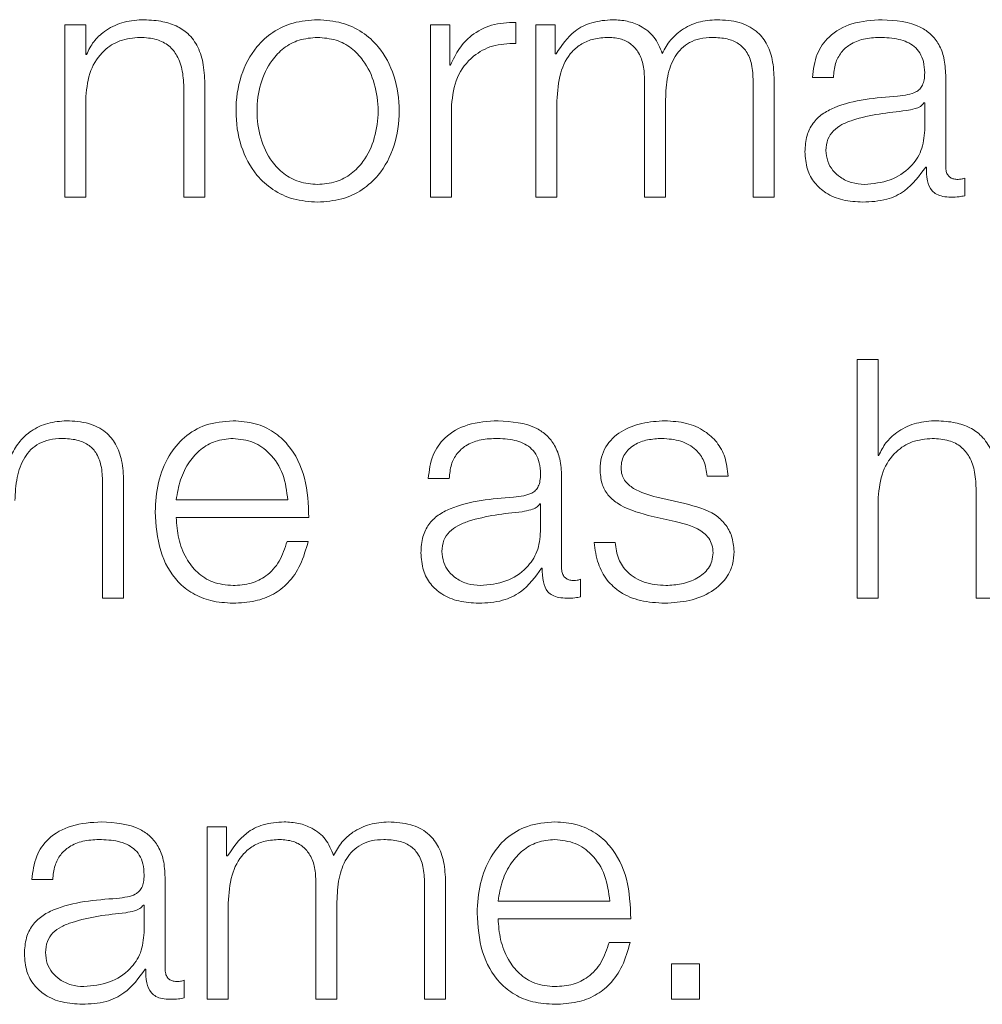
# Model space of a CAD drawing. Units: inches. Extents: x 2 to 195, y -7 to 151.
# Drawn here: x 52 to 52, y 98 to 98 of the extents above; entities that cross this region are included whole.
import ezdxf

# ---------------------------------------------------------------- set-up
doc = ezdxf.new("R2010")
doc.units = ezdxf.units.IN
doc.header["$MEASUREMENT"] = 0
doc.layers.add('SLD-0', color=179, linetype='Continuous')

msp = doc.modelspace()

# ---------------------------------------------------------------- linework, layer by layer
at = {"layer": 'SLD-0', "color": 179, "linetype": 'Continuous', "lineweight": 15}
for p, q in [((52.13258, 98.33564), (52.13258, 98.27115)), ((52.14044, 98.33564), (52.13258, 98.33564)), ((52.14044, 98.32452), (52.14044, 98.33564)), ((52.26932, 98.33564), (52.26932, 98.27115)), ((52.27656, 98.33564), (52.26932, 98.33564)), ((52.27656, 98.32053), (52.27656, 98.33564)), ((52.30118, 98.32865), (52.30118, 98.33651)), ((52.3087, 98.33564), (52.3087, 98.27115)), ((52.31593, 98.33564), (52.3087, 98.33564)), ((52.31593, 98.32477), (52.31593, 98.33564)), ((52.14069, 98.32452), (52.14044, 98.32452)), ((52.31631, 98.32477), (52.31593, 98.32477)), ((52.27681, 98.32053), (52.27656, 98.32053)), ((52.46194, 98.28251), (52.46194, 98.31677)), ((52.18494, 98.27115), (52.18494, 98.31265)), ((52.34933, 98.3149), (52.34933, 98.27115)), ((52.38995, 98.31452), (52.38995, 98.27115)), ((52.39781, 98.27115), (52.39781, 98.3149)), ((52.41208, 98.3159), (52.41994, 98.3159)), ((52.14044, 98.27115), (52.14044, 98.30877)), ((52.17707, 98.3114), (52.17707, 98.27115)), ((52.27718, 98.27115), (52.27718, 98.30553)), ((52.31656, 98.27115), (52.31656, 98.30715)), ((52.35719, 98.27115), (52.35719, 98.30765)), ((52.45408, 98.3064), (52.45382, 98.3064)), ((52.45408, 98.29613), (52.45408, 98.3064)), ((52.45445, 98.28239), (52.4547, 98.28239)), ((52.46906, 98.27165), (52.46906, 98.27826)), ((52.13258, 98.27115), (52.14044, 98.27115)), ((52.17707, 98.27115), (52.18494, 98.27115)), ((52.26932, 98.27115), (52.27718, 98.27115)), ((52.3087, 98.27115), (52.31656, 98.27115)), ((52.34933, 98.27115), (52.35719, 98.27115)), ((52.38995, 98.27115), (52.39781, 98.27115)), ((52.42883, 98.21039), (52.42883, 98.12115)), ((52.43669, 98.21039), (52.42883, 98.21039)), ((52.43669, 98.17452), (52.43669, 98.21039)), ((52.43694, 98.17452), (52.43669, 98.17452)), ((52.26845, 98.1659), (52.27631, 98.1659)), ((52.31831, 98.13251), (52.31831, 98.16677)), ((52.3727, 98.16677), (52.38056, 98.16677)), ((52.1467, 98.16452), (52.1467, 98.12115)), ((52.15456, 98.12115), (52.15456, 98.1649)), ((52.47332, 98.1614), (52.47332, 98.12115)), ((52.17419, 98.15788), (52.21595, 98.15788)), ((52.36445, 98.15653), (52.35394, 98.1589)), ((52.43669, 98.12115), (52.43669, 98.15877)), ((52.31045, 98.1564), (52.3102, 98.1564)), ((52.31045, 98.14614), (52.31045, 98.1564)), ((52.17419, 98.15128), (52.22381, 98.15128)), ((52.35068, 98.15214), (52.36083, 98.14989)), ((52.22356, 98.1424), (52.2157, 98.1424)), ((52.33831, 98.14201), (52.33045, 98.14201)), ((52.31083, 98.13238), (52.31108, 98.13238)), ((52.32543, 98.12165), (52.32543, 98.12826)), ((52.1467, 98.12115), (52.15456, 98.12115)), ((52.42883, 98.12115), (52.43669, 98.12115)), ((52.47332, 98.12115), (52.48118, 98.12115)), ((52.18583, 98.03563), (52.18583, 97.97115)), ((52.19306, 98.03563), (52.18583, 98.03563)), ((52.19306, 98.02477), (52.19306, 98.03563)), ((52.19343, 98.02477), (52.19306, 98.02477)), ((52.1202, 98.01589), (52.12806, 98.01589)), ((52.17006, 97.98251), (52.17006, 98.01678)), ((52.22645, 98.0149), (52.22645, 97.97115)), ((52.26708, 98.01452), (52.26708, 97.97115)), ((52.27494, 97.97115), (52.27494, 98.0149)), ((52.19369, 97.97115), (52.19369, 98.00715)), ((52.23431, 97.97115), (52.23431, 98.00765)), ((52.29456, 98.00788), (52.33632, 98.00788)), ((52.1622, 98.0064), (52.16195, 98.0064)), ((52.1622, 97.99613), (52.1622, 98.0064)), ((52.29456, 98.00127), (52.34418, 98.00127)), ((52.34393, 97.99239), (52.33607, 97.99239)), ((52.16257, 97.98238), (52.16282, 97.98238)), ((52.35945, 97.98439), (52.35945, 97.97115)), ((52.36993, 97.98439), (52.35945, 97.98439)), ((52.36993, 97.97115), (52.36993, 97.98439)), ((52.17719, 97.97165), (52.17719, 97.97825)), ((52.18583, 97.97115), (52.19369, 97.97115)), ((52.22645, 97.97115), (52.23431, 97.97115)), ((52.26708, 97.97115), (52.27494, 97.97115)), ((52.35945, 97.97115), (52.36993, 97.97115))]:
    msp.add_line(p, q, dxfattribs=at)
for points, knots in [([(52.16132, 98.33751), (52.1588, 98.33728), (52.15384, 98.33683), (52.1477, 98.33362), (52.1431, 98.32948), (52.14148, 98.32616), (52.14069, 98.32452)], [0, 0, 0, 0, 0.292166, 0.574774, 0.789508, 1, 1, 1, 1]), ([(52.18494, 98.31265), (52.18485, 98.31532), (52.18468, 98.32029), (52.18271, 98.32719), (52.17905, 98.33232), (52.17406, 98.3355), (52.16813, 98.33725), (52.16373, 98.33742), (52.16132, 98.33751)], [0, 0, 0, 0, 0.202065, 0.376717, 0.53649, 0.66737, 0.817817, 1, 1, 1, 1]), ([(52.22706, 98.33751), (52.22398, 98.33729), (52.2181, 98.33687), (52.21022, 98.33316), (52.20304, 98.32666), (52.19775, 98.31642), (52.19597, 98.30339), (52.19775, 98.29035), (52.20304, 98.28011), (52.21022, 98.27362), (52.21811, 98.26991), (52.22398, 98.26949), (52.22706, 98.26927)], [0, 0, 0, 0, 0.089848, 0.171224, 0.249739, 0.37024, 0.500055, 0.629803, 0.750274, 0.82878, 0.910152, 1, 1, 1, 1]), ([(52.22706, 98.26927), (52.23014, 98.26949), (52.23602, 98.26991), (52.24391, 98.27361), (52.25109, 98.28011), (52.25639, 98.29035), (52.25817, 98.30339), (52.25639, 98.31642), (52.25109, 98.32666), (52.24391, 98.33316), (52.23602, 98.33687), (52.23014, 98.33729), (52.22706, 98.33751)], [0, 0, 0, 0, 0.089897, 0.171294, 0.2498, 0.37024, 0.499945, 0.629717, 0.750188, 0.828701, 0.910103, 1, 1, 1, 1]), ([(52.30118, 98.33651), (52.29811, 98.33639), (52.29221, 98.33614), (52.2849, 98.33221), (52.27972, 98.32683), (52.2778, 98.32267), (52.27681, 98.32053)], [0, 0, 0, 0, 0.292254, 0.561675, 0.774538, 1, 1, 1, 1]), ([(52.33745, 98.33751), (52.33481, 98.33731), (52.32982, 98.33695), (52.3218, 98.33295), (52.31839, 98.32787), (52.31631, 98.32477)], [0, 0, 0, 0, 0.304619, 0.576053, 1, 1, 1, 1]), ([(52.35594, 98.3249), (52.35507, 98.32706), (52.35338, 98.33126), (52.34827, 98.33517), (52.34285, 98.33719), (52.33928, 98.3374), (52.33745, 98.33751)], [0, 0, 0, 0, 0.2858666, 0.5552343, 0.7725375, 1, 1, 1, 1]), ([(52.37643, 98.33751), (52.37408, 98.33733), (52.3694, 98.33697), (52.36341, 98.33409), (52.35873, 98.32999), (52.35689, 98.32663), (52.35594, 98.3249)], [0, 0, 0, 0, 0.27694, 0.550008, 0.768498, 1, 1, 1, 1]), ([(52.39781, 98.3149), (52.39769, 98.31749), (52.39748, 98.32225), (52.39523, 98.32869), (52.39104, 98.33381), (52.38444, 98.33707), (52.37925, 98.33735), (52.37643, 98.33751)], [0, 0, 0, 0, 0.21805, 0.400633, 0.564736, 0.763975, 1, 1, 1, 1]), ([(52.43819, 98.33751), (52.43436, 98.33728), (52.42721, 98.33685), (52.41836, 98.33205), (52.41315, 98.32448), (52.41245, 98.3189), (52.41208, 98.3159)], [0, 0, 0, 0, 0.300273, 0.560836, 0.764378, 1, 1, 1, 1]), ([(52.46194, 98.31677), (52.46183, 98.31894), (52.46163, 98.32291), (52.45965, 98.32819), (52.45659, 98.33211), (52.44987, 98.33676), (52.44324, 98.33718), (52.43819, 98.33751)], [0, 0, 0, 0, 0.1808339, 0.3302479, 0.462527, 0.5895484, 1, 1, 1, 1]), ([(52.14044, 98.30877), (52.14079, 98.3121), (52.14145, 98.31842), (52.14641, 98.32587), (52.15323, 98.33022), (52.15814, 98.33066), (52.1607, 98.3309)], [0, 0, 0, 0, 0.296416, 0.563898, 0.771939, 1, 1, 1, 1]), ([(52.1607, 98.3309), (52.16281, 98.33077), (52.16663, 98.33055), (52.17159, 98.32803), (52.17501, 98.32379), (52.17683, 98.31803), (52.17699, 98.3137), (52.17707, 98.3114)], [0, 0, 0, 0, 0.215472, 0.390883, 0.554964, 0.762957, 1, 1, 1, 1]), ([(52.22706, 98.3309), (52.22471, 98.3307), (52.22021, 98.33033), (52.21428, 98.32709), (52.20904, 98.32162), (52.20532, 98.31347), (52.20398, 98.30339), (52.20532, 98.2933), (52.20904, 98.28516), (52.21428, 98.27969), (52.22021, 98.27645), (52.22471, 98.27608), (52.22706, 98.27588)], [0, 0, 0, 0, 0.088317, 0.168962, 0.248399, 0.371538, 0.500085, 0.6285, 0.751599, 0.831036, 0.911681, 1, 1, 1, 1]), ([(52.22706, 98.27588), (52.22941, 98.27608), (52.23392, 98.27645), (52.23984, 98.27969), (52.24509, 98.28516), (52.24882, 98.2933), (52.25014, 98.30339), (52.24882, 98.31347), (52.24509, 98.32162), (52.23984, 98.32709), (52.23392, 98.33033), (52.22941, 98.3307), (52.22706, 98.3309)], [0, 0, 0, 0, 0.088389, 0.16906, 0.248484, 0.371544, 0.499915, 0.628419, 0.751519, 0.830943, 0.911614, 1, 1, 1, 1]), ([(52.31656, 98.30715), (52.31678, 98.31067), (52.31719, 98.31722), (52.32097, 98.32473), (52.3258, 98.32868), (52.3305, 98.33059), (52.33396, 98.33079), (52.33581, 98.3309)], [0, 0, 0, 0, 0.3048405, 0.5675349, 0.6998647, 0.8401517, 1, 1, 1, 1]), ([(52.33581, 98.3309), (52.33749, 98.33078), (52.34059, 98.33057), (52.34462, 98.32841), (52.34748, 98.32493), (52.34913, 98.32026), (52.34926, 98.31674), (52.34933, 98.3149)], [0, 0, 0, 0, 0.210571, 0.388487, 0.557665, 0.768147, 1, 1, 1, 1]), ([(52.35719, 98.30765), (52.35731, 98.31056), (52.35754, 98.31613), (52.35984, 98.32272), (52.36304, 98.32683), (52.3662, 98.32916), (52.37018, 98.33065), (52.37311, 98.33081), (52.37468, 98.3309)], [0, 0, 0, 0, 0.264788, 0.505721, 0.619389, 0.734049, 0.857768, 1, 1, 1, 1]), ([(52.37468, 98.3309), (52.37656, 98.33081), (52.37995, 98.33066), (52.38447, 98.32887), (52.38783, 98.32552), (52.38972, 98.32049), (52.38987, 98.31664), (52.38995, 98.31452)], [0, 0, 0, 0, 0.217246, 0.393126, 0.552506, 0.754759, 1, 1, 1, 1]), ([(52.41994, 98.3159), (52.42009, 98.31769), (52.42039, 98.321), (52.42265, 98.32535), (52.42629, 98.32859), (52.43132, 98.33059), (52.43516, 98.33079), (52.43718, 98.3309)], [0, 0, 0, 0, 0.2068018, 0.384903, 0.5544758, 0.7648547, 1, 1, 1, 1]), ([(52.43718, 98.3309), (52.43962, 98.33081), (52.44416, 98.33065), (52.44957, 98.32841), (52.45247, 98.32508), (52.45387, 98.32164), (52.454, 98.31906), (52.45408, 98.31765)], [0, 0, 0, 0, 0.297827, 0.554901, 0.685518, 0.828699, 1, 1, 1, 1]), ([(52.27718, 98.30553), (52.27758, 98.3091), (52.27836, 98.31603), (52.28454, 98.32388), (52.29257, 98.32831), (52.29823, 98.32853), (52.30118, 98.32865)], [0, 0, 0, 0, 0.283882, 0.551131, 0.765459, 1, 1, 1, 1]), ([(52.45408, 98.31765), (52.45405, 98.31677), (52.45399, 98.31518), (52.45338, 98.31305), (52.4523, 98.31146), (52.45044, 98.31015), (52.44757, 98.30933), (52.44524, 98.30905), (52.44395, 98.3089)], [0, 0, 0, 0, 0.172599, 0.309453, 0.426433, 0.540909, 0.745734, 1, 1, 1, 1]), ([(52.44395, 98.3089), (52.4358, 98.3083), (52.42594, 98.30757), (52.41571, 98.3024), (52.41205, 98.29886), (52.40967, 98.29392), (52.40944, 98.29017), (52.40932, 98.28814)], [0, 0, 0, 0, 0.533106, 0.645465, 0.752675, 0.865714, 1, 1, 1, 1]), ([(52.45382, 98.3064), (52.45341, 98.30592), (52.4525, 98.30488), (52.45009, 98.30407), (52.44829, 98.30372), (52.4472, 98.30351)], [0, 0, 0, 0, 0.253666, 0.547984, 1, 1, 1, 1]), ([(52.4472, 98.30351), (52.44041, 98.30277), (52.43217, 98.30188), (52.4232, 98.29848), (52.41987, 98.29616), (52.41754, 98.29276), (52.41731, 98.29006), (52.41718, 98.28863)], [0, 0, 0, 0, 0.5558212, 0.6745513, 0.7814933, 0.8844102, 1, 1, 1, 1]), ([(52.43156, 98.27588), (52.43482, 98.2762), (52.44116, 98.27682), (52.44869, 98.28172), (52.45337, 98.28854), (52.45383, 98.29354), (52.45408, 98.29613)], [0, 0, 0, 0, 0.2883698, 0.5599058, 0.7713591, 1, 1, 1, 1]), ([(52.40932, 98.28814), (52.40948, 98.28592), (52.40978, 98.28176), (52.41269, 98.27632), (52.41733, 98.27226), (52.42363, 98.2697), (52.42843, 98.26942), (52.43094, 98.26927)], [0, 0, 0, 0, 0.204649, 0.383305, 0.555481, 0.768085, 1, 1, 1, 1]), ([(52.41718, 98.28863), (52.41731, 98.28724), (52.41756, 98.28455), (52.41961, 98.28103), (52.4227, 98.27824), (52.4268, 98.27628), (52.42996, 98.27602), (52.43156, 98.27588)], [0, 0, 0, 0, 0.194242, 0.376109, 0.557016, 0.775304, 1, 1, 1, 1]), ([(52.43094, 98.26927), (52.43396, 98.26942), (52.43946, 98.26969), (52.44827, 98.27383), (52.45209, 98.27912), (52.45445, 98.28239)], [0, 0, 0, 0, 0.319435, 0.5803, 1, 1, 1, 1]), ([(52.4547, 98.28239), (52.45472, 98.28068), (52.45476, 98.27761), (52.4562, 98.27389), (52.45855, 98.27208), (52.46103, 98.27126), (52.4629, 98.27119), (52.46394, 98.27115)], [0, 0, 0, 0, 0.301816, 0.544702, 0.670195, 0.816214, 1, 1, 1, 1]), ([(52.46656, 98.27776), (52.46603, 98.27779), (52.46504, 98.27784), (52.46372, 98.27838), (52.46268, 98.27934), (52.46203, 98.28078), (52.46197, 98.2819), (52.46194, 98.28251)], [0, 0, 0, 0, 0.210882, 0.390178, 0.555903, 0.760832, 1, 1, 1, 1]), ([(52.46906, 98.27826), (52.46863, 98.27811), (52.46781, 98.27784), (52.46696, 98.27779), (52.46656, 98.27776)], [0, 0, 0, 0, 0.534899, 1, 1, 1, 1]), ([(52.46394, 98.27115), (52.46494, 98.27116), (52.46666, 98.27118), (52.46835, 98.27151), (52.46906, 98.27165)], [0, 0, 0, 0, 0.579751, 1, 1, 1, 1]), ([(52.1332, 98.18751), (52.13084, 98.18733), (52.12616, 98.18697), (52.12016, 98.18409), (52.11548, 98.17999), (52.11364, 98.17663), (52.11269, 98.1749)], [0, 0, 0, 0, 0.27719, 0.550238, 0.768624, 1, 1, 1, 1]), ([(52.15456, 98.1649), (52.15445, 98.16749), (52.15424, 98.17225), (52.15198, 98.17869), (52.14779, 98.18381), (52.1412, 98.18707), (52.13601, 98.18736), (52.1332, 98.18751)], [0, 0, 0, 0, 0.2180689, 0.4006866, 0.5648476, 0.7640837, 1, 1, 1, 1]), ([(52.19545, 98.18751), (52.19195, 98.18722), (52.18539, 98.18669), (52.17697, 98.1817), (52.17085, 98.17415), (52.16701, 98.16442), (52.16655, 98.15711), (52.16632, 98.1534)], [0, 0, 0, 0, 0.206844, 0.38857, 0.564943, 0.778819, 1, 1, 1, 1]), ([(52.22381, 98.15128), (52.22362, 98.15627), (52.22325, 98.16594), (52.21782, 98.1772), (52.2107, 98.18365), (52.20358, 98.18696), (52.19827, 98.18732), (52.19545, 98.18751)], [0, 0, 0, 0, 0.287507, 0.556271, 0.693839, 0.837827, 1, 1, 1, 1]), ([(52.29458, 98.18751), (52.29075, 98.18728), (52.2836, 98.18686), (52.27474, 98.18205), (52.26952, 98.17448), (52.26882, 98.1689), (52.26845, 98.1659)], [0, 0, 0, 0, 0.300343, 0.560915, 0.76445, 1, 1, 1, 1]), ([(52.31831, 98.16677), (52.3182, 98.16895), (52.31801, 98.17292), (52.31602, 98.1782), (52.31297, 98.18211), (52.30625, 98.18676), (52.29963, 98.18718), (52.29458, 98.18751)], [0, 0, 0, 0, 0.1808973, 0.3303608, 0.4626762, 0.5897087, 1, 1, 1, 1]), ([(52.35695, 98.18751), (52.35406, 98.18733), (52.34836, 98.18697), (52.34041, 98.18393), (52.33523, 98.17907), (52.33299, 98.17385), (52.3328, 98.17093), (52.3327, 98.1694)], [0, 0, 0, 0, 0.256106, 0.505274, 0.741433, 0.86426, 1, 1, 1, 1]), ([(52.38056, 98.16677), (52.38031, 98.16918), (52.37983, 98.1737), (52.37663, 98.17961), (52.37164, 98.18411), (52.36485, 98.18702), (52.35966, 98.18734), (52.35695, 98.18751)], [0, 0, 0, 0, 0.2045948, 0.3850531, 0.5581483, 0.7696759, 1, 1, 1, 1]), ([(52.45756, 98.18751), (52.45504, 98.18728), (52.45008, 98.18683), (52.44394, 98.18363), (52.43935, 98.17948), (52.43774, 98.17617), (52.43694, 98.17452)], [0, 0, 0, 0, 0.291985, 0.5746012, 0.7894086, 1, 1, 1, 1]), ([(52.48118, 98.16265), (52.48109, 98.16532), (52.48092, 98.17029), (52.47895, 98.1772), (52.47529, 98.18232), (52.47031, 98.1855), (52.46437, 98.18725), (52.45997, 98.18742), (52.45756, 98.18751)], [0, 0, 0, 0, 0.202024, 0.376635, 0.536373, 0.667246, 0.817727, 1, 1, 1, 1]), ([(52.11393, 98.15765), (52.11406, 98.16057), (52.11429, 98.16613), (52.1166, 98.17273), (52.1198, 98.17684), (52.12296, 98.17916), (52.12694, 98.18066), (52.12988, 98.18081), (52.13145, 98.1809)], [0, 0, 0, 0, 0.264673, 0.50554, 0.619207, 0.733909, 0.857681, 1, 1, 1, 1]), ([(52.13145, 98.1809), (52.13332, 98.18081), (52.13671, 98.18066), (52.14123, 98.17887), (52.14459, 98.17552), (52.14647, 98.17049), (52.14661, 98.16663), (52.1467, 98.16452)], [0, 0, 0, 0, 0.217057, 0.392833, 0.552162, 0.754532, 1, 1, 1, 1]), ([(52.19545, 98.1809), (52.1932, 98.1807), (52.18886, 98.18031), (52.18321, 98.17699), (52.17873, 98.17201), (52.17548, 98.16549), (52.17462, 98.16044), (52.17419, 98.15788)], [0, 0, 0, 0, 0.1950322, 0.3753826, 0.5553444, 0.774525, 1, 1, 1, 1]), ([(52.21595, 98.15788), (52.21555, 98.16115), (52.21476, 98.16752), (52.20991, 98.17517), (52.20311, 98.18008), (52.19806, 98.18062), (52.19545, 98.1809)], [0, 0, 0, 0, 0.2867, 0.560206, 0.772034, 1, 1, 1, 1]), ([(52.27631, 98.1659), (52.27647, 98.16768), (52.27676, 98.171), (52.27902, 98.17534), (52.28267, 98.17859), (52.2877, 98.18059), (52.29154, 98.18079), (52.29357, 98.1809)], [0, 0, 0, 0, 0.206622, 0.384671, 0.554194, 0.764635, 1, 1, 1, 1]), ([(52.29357, 98.1809), (52.29601, 98.18081), (52.30054, 98.18065), (52.30595, 98.17841), (52.30884, 98.17508), (52.31024, 98.17164), (52.31037, 98.16905), (52.31045, 98.16765)], [0, 0, 0, 0, 0.297581, 0.554585, 0.685203, 0.82852, 1, 1, 1, 1]), ([(52.34056, 98.16977), (52.34062, 98.17074), (52.34074, 98.17259), (52.34217, 98.17585), (52.34548, 98.17883), (52.35048, 98.1806), (52.35403, 98.1808), (52.35582, 98.1809)], [0, 0, 0, 0, 0.13762, 0.260821, 0.496521, 0.745592, 1, 1, 1, 1]), ([(52.35582, 98.1809), (52.35822, 98.18073), (52.36281, 98.1804), (52.36848, 98.17725), (52.372, 98.17237), (52.37246, 98.16872), (52.3727, 98.16677)], [0, 0, 0, 0, 0.291598, 0.556399, 0.763959, 1, 1, 1, 1]), ([(52.43669, 98.15877), (52.43704, 98.1621), (52.4377, 98.16842), (52.44265, 98.17587), (52.44948, 98.18022), (52.45437, 98.18067), (52.45694, 98.1809)], [0, 0, 0, 0, 0.296576, 0.56408, 0.772054, 1, 1, 1, 1]), ([(52.45694, 98.1809), (52.45905, 98.18078), (52.46287, 98.18056), (52.46784, 98.17803), (52.47126, 98.17379), (52.47308, 98.16804), (52.47324, 98.16371), (52.47332, 98.1614)], [0, 0, 0, 0, 0.215596, 0.391062, 0.55513, 0.763051, 1, 1, 1, 1]), ([(52.3327, 98.1694), (52.33282, 98.16756), (52.33304, 98.16415), (52.33543, 98.15969), (52.34101, 98.15486), (52.34659, 98.15329), (52.35068, 98.15214)], [0, 0, 0, 0, 0.201017, 0.372221, 0.540525, 1, 1, 1, 1]), ([(52.35394, 98.1589), (52.3509, 98.15973), (52.34639, 98.16097), (52.34216, 98.16455), (52.34075, 98.16737), (52.34062, 98.16895), (52.34056, 98.16977)], [0, 0, 0, 0, 0.501825, 0.746601, 0.868294, 1, 1, 1, 1]), ([(52.31045, 98.16765), (52.31042, 98.16676), (52.31036, 98.16518), (52.30975, 98.16305), (52.30867, 98.16146), (52.30681, 98.16015), (52.30395, 98.15933), (52.30161, 98.15905), (52.30032, 98.1589)], [0, 0, 0, 0, 0.1724208, 0.3093042, 0.4262126, 0.5406013, 0.7454883, 1, 1, 1, 1]), ([(52.30032, 98.1589), (52.29217, 98.1583), (52.28231, 98.15757), (52.27209, 98.1524), (52.26843, 98.14886), (52.26605, 98.14392), (52.26582, 98.14017), (52.2657, 98.13813)], [0, 0, 0, 0, 0.532998, 0.645362, 0.75257, 0.865658, 1, 1, 1, 1]), ([(52.3102, 98.1564), (52.30978, 98.15592), (52.30888, 98.15488), (52.30647, 98.15407), (52.30467, 98.15372), (52.30358, 98.15351)], [0, 0, 0, 0, 0.253329, 0.547675, 1, 1, 1, 1]), ([(52.38281, 98.13863), (52.38265, 98.14057), (52.38234, 98.14424), (52.37963, 98.14898), (52.37409, 98.1541), (52.36843, 98.15552), (52.36445, 98.15653)], [0, 0, 0, 0, 0.2057654, 0.3900259, 0.5699696, 1, 1, 1, 1]), ([(52.16632, 98.1534), (52.16665, 98.14848), (52.16728, 98.1391), (52.17308, 98.12842), (52.18033, 98.12264), (52.18742, 98.11975), (52.19266, 98.11944), (52.19545, 98.11927)], [0, 0, 0, 0, 0.2906115, 0.5539092, 0.6901538, 0.8352554, 1, 1, 1, 1]), ([(52.19545, 98.12589), (52.19287, 98.12612), (52.18801, 98.12656), (52.18189, 98.13054), (52.17753, 98.13629), (52.17478, 98.1434), (52.17439, 98.14866), (52.17419, 98.15128)], [0, 0, 0, 0, 0.207573, 0.391784, 0.57224, 0.787867, 1, 1, 1, 1]), ([(52.30358, 98.15351), (52.29679, 98.15277), (52.28855, 98.15188), (52.27958, 98.14848), (52.27625, 98.14617), (52.27391, 98.14276), (52.27368, 98.14006), (52.27356, 98.13863)], [0, 0, 0, 0, 0.555738, 0.674481, 0.781445, 0.884374, 1, 1, 1, 1]), ([(52.36083, 98.14989), (52.36468, 98.14891), (52.36942, 98.1477), (52.37343, 98.14363), (52.37473, 98.14107), (52.37487, 98.13915), (52.37495, 98.13813)], [0, 0, 0, 0, 0.577864, 0.712369, 0.848321, 1, 1, 1, 1]), ([(52.28794, 98.12589), (52.2912, 98.1262), (52.29753, 98.12682), (52.30507, 98.13172), (52.30974, 98.13854), (52.31021, 98.14354), (52.31045, 98.14614)], [0, 0, 0, 0, 0.288372, 0.559848, 0.771303, 1, 1, 1, 1]), ([(52.2157, 98.1424), (52.21487, 98.13984), (52.21327, 98.13491), (52.20834, 98.12941), (52.20211, 98.12633), (52.19777, 98.12604), (52.19545, 98.12589)], [0, 0, 0, 0, 0.282117, 0.543654, 0.756399, 1, 1, 1, 1]), ([(52.19545, 98.11927), (52.19824, 98.11941), (52.20346, 98.11968), (52.21059, 98.12231), (52.21655, 98.12691), (52.22114, 98.13378), (52.22272, 98.13942), (52.22356, 98.1424)], [0, 0, 0, 0, 0.209442, 0.391327, 0.561507, 0.768252, 1, 1, 1, 1]), ([(52.33045, 98.14201), (52.33082, 98.13933), (52.33151, 98.13432), (52.335, 98.1278), (52.34046, 98.12284), (52.34805, 98.11974), (52.35386, 98.11944), (52.35695, 98.11927)], [0, 0, 0, 0, 0.206815, 0.385837, 0.554974, 0.763777, 1, 1, 1, 1]), ([(52.35732, 98.12589), (52.35456, 98.12609), (52.34934, 98.12649), (52.34301, 98.13028), (52.33919, 98.1358), (52.33862, 98.13987), (52.33831, 98.14201)], [0, 0, 0, 0, 0.296237, 0.560919, 0.768208, 1, 1, 1, 1]), ([(52.2657, 98.13813), (52.26586, 98.13591), (52.26616, 98.13176), (52.26907, 98.12632), (52.2737, 98.12226), (52.28, 98.1197), (52.2848, 98.11942), (52.28731, 98.11927)], [0, 0, 0, 0, 0.204668, 0.383322, 0.555482, 0.768046, 1, 1, 1, 1]), ([(52.27356, 98.13863), (52.27369, 98.13725), (52.27394, 98.13456), (52.27599, 98.13104), (52.27908, 98.12824), (52.28318, 98.12628), (52.28633, 98.12602), (52.28794, 98.12589)], [0, 0, 0, 0, 0.194182, 0.376012, 0.556913, 0.775186, 1, 1, 1, 1]), ([(52.35695, 98.11927), (52.36001, 98.11947), (52.36607, 98.11986), (52.37454, 98.12313), (52.38008, 98.12831), (52.38249, 98.13388), (52.3827, 98.137), (52.38281, 98.13863)], [0, 0, 0, 0, 0.254508, 0.503974, 0.741067, 0.864185, 1, 1, 1, 1]), ([(52.37495, 98.13813), (52.37486, 98.13708), (52.37471, 98.13506), (52.3729, 98.13147), (52.36895, 98.12827), (52.36329, 98.12627), (52.35929, 98.12601), (52.35732, 98.12589)], [0, 0, 0, 0, 0.132214, 0.253771, 0.495735, 0.751738, 1, 1, 1, 1]), ([(52.28731, 98.11927), (52.29033, 98.11942), (52.29583, 98.11969), (52.30464, 98.12383), (52.30847, 98.12912), (52.31083, 98.13238)], [0, 0, 0, 0, 0.31946, 0.580346, 1, 1, 1, 1]), ([(52.31108, 98.13238), (52.3111, 98.13068), (52.31114, 98.12761), (52.31257, 98.12389), (52.31493, 98.12208), (52.3174, 98.12126), (52.31927, 98.12119), (52.32031, 98.12115)], [0, 0, 0, 0, 0.301739, 0.544764, 0.6703, 0.816283, 1, 1, 1, 1]), ([(52.32294, 98.12776), (52.32241, 98.12779), (52.32142, 98.12784), (52.3201, 98.12838), (52.31906, 98.12934), (52.31841, 98.13078), (52.31835, 98.13191), (52.31831, 98.13251)], [0, 0, 0, 0, 0.210729, 0.389821, 0.555518, 0.760562, 1, 1, 1, 1]), ([(52.32543, 98.12826), (52.325, 98.12811), (52.32419, 98.12784), (52.32334, 98.12778), (52.32294, 98.12776)], [0, 0, 0, 0, 0.5342937, 1, 1, 1, 1]), ([(52.32031, 98.12115), (52.32131, 98.12116), (52.32303, 98.12118), (52.32472, 98.12151), (52.32543, 98.12165)], [0, 0, 0, 0, 0.580281, 1, 1, 1, 1]), ([(52.14631, 98.03751), (52.14248, 98.03728), (52.13534, 98.03685), (52.12648, 98.03205), (52.12128, 98.02448), (52.12058, 98.01889), (52.1202, 98.01589)], [0, 0, 0, 0, 0.300212, 0.560724, 0.764296, 1, 1, 1, 1]), ([(52.17006, 98.01678), (52.16995, 98.01895), (52.16975, 98.02292), (52.16777, 98.0282), (52.16472, 98.03211), (52.15799, 98.03676), (52.15137, 98.03718), (52.14631, 98.03751)], [0, 0, 0, 0, 0.180758, 0.330186, 0.462416, 0.589415, 1, 1, 1, 1]), ([(52.21457, 98.03751), (52.21193, 98.03731), (52.20694, 98.03695), (52.19893, 98.03295), (52.19552, 98.02787), (52.19343, 98.02477)], [0, 0, 0, 0, 0.304519, 0.575985, 1, 1, 1, 1]), ([(52.23306, 98.0249), (52.23219, 98.02706), (52.2305, 98.03126), (52.22539, 98.03517), (52.21998, 98.03718), (52.2164, 98.0374), (52.21457, 98.03751)], [0, 0, 0, 0, 0.285768, 0.55516, 0.772505, 1, 1, 1, 1]), ([(52.25356, 98.03751), (52.2512, 98.03733), (52.24653, 98.03697), (52.24054, 98.03409), (52.23586, 98.02999), (52.23401, 98.02663), (52.23306, 98.0249)], [0, 0, 0, 0, 0.277052, 0.550104, 0.768587, 1, 1, 1, 1]), ([(52.27494, 98.0149), (52.27482, 98.01749), (52.27461, 98.02225), (52.27236, 98.02869), (52.26816, 98.03381), (52.26157, 98.03707), (52.25638, 98.03735), (52.25356, 98.03751)], [0, 0, 0, 0, 0.218049, 0.400629, 0.564738, 0.763976, 1, 1, 1, 1]), ([(52.31581, 98.03751), (52.31232, 98.03722), (52.30576, 98.03668), (52.29734, 98.0317), (52.29122, 98.02416), (52.28739, 98.01442), (52.28693, 98.00711), (52.2867, 98.00339)], [0, 0, 0, 0, 0.2067547, 0.388423, 0.5647603, 0.7786664, 1, 1, 1, 1]), ([(52.34418, 98.00127), (52.34399, 98.00627), (52.34362, 98.01593), (52.33819, 98.0272), (52.33107, 98.03365), (52.32395, 98.03695), (52.31863, 98.03732), (52.31581, 98.03751)], [0, 0, 0, 0, 0.287508, 0.556209, 0.693763, 0.83777, 1, 1, 1, 1]), ([(52.12806, 98.01589), (52.12822, 98.01768), (52.12851, 98.021), (52.13077, 98.02534), (52.13442, 98.02859), (52.13945, 98.03058), (52.14329, 98.03079), (52.14531, 98.03089)], [0, 0, 0, 0, 0.206837, 0.384937, 0.554474, 0.764823, 1, 1, 1, 1]), ([(52.14531, 98.03089), (52.14775, 98.03081), (52.15229, 98.03065), (52.1577, 98.02841), (52.1606, 98.02508), (52.16199, 98.02164), (52.16212, 98.01906), (52.1622, 98.01765)], [0, 0, 0, 0, 0.29783, 0.554871, 0.685469, 0.828666, 1, 1, 1, 1]), ([(52.19369, 98.00715), (52.19391, 98.01066), (52.19432, 98.01721), (52.1981, 98.02473), (52.20292, 98.02867), (52.20762, 98.03059), (52.21109, 98.03079), (52.21293, 98.03089)], [0, 0, 0, 0, 0.304838, 0.56753, 0.699859, 0.840153, 1, 1, 1, 1]), ([(52.21293, 98.03089), (52.21461, 98.03078), (52.21772, 98.03057), (52.22174, 98.02841), (52.22461, 98.02493), (52.22626, 98.02026), (52.22638, 98.01674), (52.22645, 98.0149)], [0, 0, 0, 0, 0.210567, 0.388512, 0.557708, 0.768128, 1, 1, 1, 1]), ([(52.23431, 98.00765), (52.23443, 98.01056), (52.23466, 98.01613), (52.23697, 98.02272), (52.24017, 98.02683), (52.24333, 98.02916), (52.24731, 98.03065), (52.25024, 98.03081), (52.25181, 98.03089)], [0, 0, 0, 0, 0.2647622, 0.5056956, 0.6193682, 0.7340513, 0.8577739, 1, 1, 1, 1]), ([(52.25181, 98.03089), (52.25369, 98.03081), (52.25708, 98.03066), (52.2616, 98.02887), (52.26496, 98.02552), (52.26685, 98.02049), (52.267, 98.01664), (52.26708, 98.01452)], [0, 0, 0, 0, 0.217237, 0.393141, 0.552511, 0.754763, 1, 1, 1, 1]), ([(52.31581, 98.03089), (52.31356, 98.03069), (52.30923, 98.0303), (52.30358, 98.02698), (52.2991, 98.022), (52.29585, 98.01548), (52.295, 98.01044), (52.29456, 98.00788)], [0, 0, 0, 0, 0.194956, 0.375278, 0.555292, 0.774544, 1, 1, 1, 1]), ([(52.33632, 98.00788), (52.33592, 98.01115), (52.33513, 98.01752), (52.33028, 98.02517), (52.32348, 98.03008), (52.31843, 98.03062), (52.31581, 98.03089)], [0, 0, 0, 0, 0.286579, 0.560033, 0.771881, 1, 1, 1, 1]), ([(52.1622, 98.01765), (52.16217, 98.01676), (52.16212, 98.01518), (52.1615, 98.01305), (52.16042, 98.01146), (52.15857, 98.01014), (52.1557, 98.00933), (52.15337, 98.00905), (52.15207, 98.00889)], [0, 0, 0, 0, 0.172584, 0.309411, 0.426338, 0.540774, 0.745584, 1, 1, 1, 1]), ([(52.15207, 98.00889), (52.14392, 98.00829), (52.13406, 98.00757), (52.12384, 98.0024), (52.12017, 97.99886), (52.11779, 97.99392), (52.11757, 97.99017), (52.11745, 97.98814)], [0, 0, 0, 0, 0.533101, 0.645466, 0.752652, 0.865716, 1, 1, 1, 1]), ([(52.15532, 98.00351), (52.14853, 98.00277), (52.1403, 98.00188), (52.13133, 97.99848), (52.128, 97.99616), (52.12567, 97.99276), (52.12544, 97.99006), (52.12531, 97.98863)], [0, 0, 0, 0, 0.55578, 0.674503, 0.781452, 0.884396, 1, 1, 1, 1]), ([(52.16195, 98.0064), (52.16153, 98.00592), (52.16063, 98.00488), (52.15822, 98.00406), (52.15641, 98.00372), (52.15532, 98.00351)], [0, 0, 0, 0, 0.253124, 0.547353, 1, 1, 1, 1]), ([(52.2867, 98.00339), (52.28703, 97.99848), (52.28765, 97.9891), (52.29346, 97.97842), (52.3007, 97.97264), (52.30779, 97.96974), (52.31303, 97.96943), (52.31581, 97.96927)], [0, 0, 0, 0, 0.290637, 0.55398, 0.690236, 0.835313, 1, 1, 1, 1]), ([(52.31581, 97.97588), (52.31323, 97.97612), (52.30837, 97.97656), (52.30226, 97.98054), (52.2979, 97.98629), (52.29516, 97.99339), (52.29476, 97.99866), (52.29456, 98.00127)], [0, 0, 0, 0, 0.207487, 0.391644, 0.572121, 0.787801, 1, 1, 1, 1]), ([(52.13968, 97.97588), (52.14295, 97.9762), (52.14928, 97.97682), (52.15682, 97.98172), (52.16149, 97.98854), (52.16196, 97.99354), (52.1622, 97.99613)], [0, 0, 0, 0, 0.288453, 0.559956, 0.771407, 1, 1, 1, 1]), ([(52.33607, 97.99239), (52.33524, 97.98984), (52.33364, 97.98491), (52.32871, 97.97941), (52.32248, 97.97633), (52.31813, 97.97604), (52.31581, 97.97588)], [0, 0, 0, 0, 0.281939, 0.543426, 0.756249, 1, 1, 1, 1]), ([(52.31581, 97.96927), (52.3186, 97.96941), (52.32383, 97.96967), (52.33095, 97.97231), (52.33691, 97.97691), (52.34151, 97.98378), (52.34309, 97.98942), (52.34393, 97.99239)], [0, 0, 0, 0, 0.209523, 0.39141, 0.561566, 0.768299, 1, 1, 1, 1]), ([(52.12531, 97.98863), (52.12544, 97.98724), (52.12569, 97.98455), (52.12774, 97.98103), (52.13083, 97.97824), (52.13492, 97.97627), (52.13808, 97.97601), (52.13968, 97.97588)], [0, 0, 0, 0, 0.194284, 0.376161, 0.55704, 0.775305, 1, 1, 1, 1]), ([(52.11745, 97.98814), (52.11761, 97.98592), (52.11791, 97.98176), (52.12082, 97.97632), (52.12545, 97.97226), (52.13175, 97.9697), (52.13655, 97.96942), (52.13906, 97.96927)], [0, 0, 0, 0, 0.20465, 0.3833032, 0.5554866, 0.7680838, 1, 1, 1, 1]), ([(52.13906, 97.96927), (52.14209, 97.96942), (52.14758, 97.96968), (52.15639, 97.97383), (52.16021, 97.97912), (52.16257, 97.98238)], [0, 0, 0, 0, 0.319443, 0.580296, 1, 1, 1, 1]), ([(52.16282, 97.98238), (52.16285, 97.98068), (52.16289, 97.97761), (52.16432, 97.97389), (52.16668, 97.97208), (52.16916, 97.97126), (52.17102, 97.97119), (52.17206, 97.97115)], [0, 0, 0, 0, 0.3018666, 0.5448243, 0.6703353, 0.8163189, 1, 1, 1, 1]), ([(52.17468, 97.97776), (52.17415, 97.97779), (52.17317, 97.97784), (52.17184, 97.97838), (52.17081, 97.97934), (52.17015, 97.98078), (52.17009, 97.9819), (52.17006, 97.98251)], [0, 0, 0, 0, 0.210916, 0.390174, 0.555924, 0.760832, 1, 1, 1, 1]), ([(52.17719, 97.97825), (52.17675, 97.97811), (52.17594, 97.97784), (52.17508, 97.97779), (52.17468, 97.97776)], [0, 0, 0, 0, 0.534113, 1, 1, 1, 1]), ([(52.17206, 97.97115), (52.17306, 97.97116), (52.17478, 97.97118), (52.17648, 97.97151), (52.17719, 97.97165)], [0, 0, 0, 0, 0.5801688, 1, 1, 1, 1])]:
    msp.add_open_spline(points, degree=3, knots=knots, dxfattribs=at)

doc.saveas('drawing.dxf')
